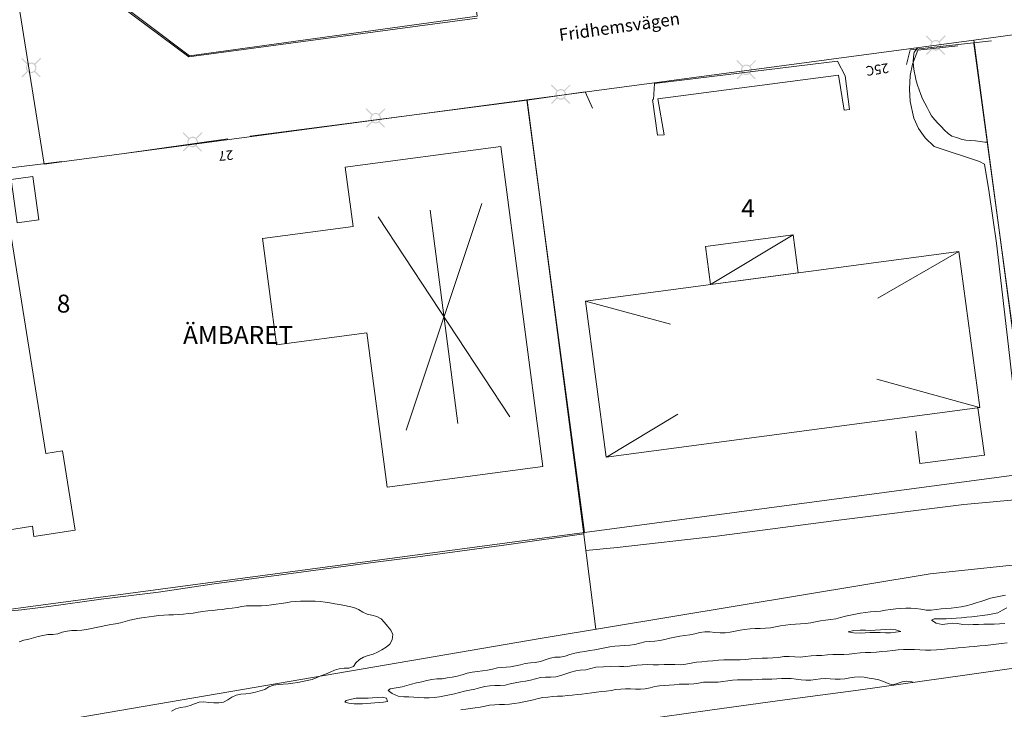
# Model space of a CAD drawing. Units: metres. Extents: x 187925 to 191011, y 6403617 to 6406817.
# Drawn here: x 189524 to 189660, y 6404655 to 6404750 of the extents above; entities that cross this region are included whole.
import ezdxf

# ---------------------------------------------------------------- set-up
doc = ezdxf.new("R2010")
doc.units = ezdxf.units.M
doc.linetypes.add('ESRI_SimpleSolid', pattern=[0])
for name, color, linetype in [('Adressnummer', 7, 'Continuous'), ('Gatunamn_Gammalt_1', 7, 'Continuous'), ('Registernummer', 7, 'Continuous'), ('Traktnamn', 7, 'Continuous')]:
    doc.layers.add(name, color=color, linetype=linetype)
doc.layers.add('Belysningsstolpe', color=7, linetype='Continuous', true_color=0xe60000)
for name, color, linetype, lineweight, true_color in [('Byggnad_ beteckning', 7, 'ESRI_SimpleSolid', 20, 0x4e4e4e), ('Fundament i allmänhet', 7, 'ESRI_SimpleSolid', 20, 0x343434), ('Höjdkurva 1m', 7, 'ESRI_SimpleSolid', 20, 0x6ec200), ('Kvarterstrakt', 7, 'ESRI_SimpleSolid', 20, 0x004da8), ('Skärmtak', 7, 'ESRI_SimpleSolid', 15, 0xd7d79e), ('Staket', 7, 'ESRI_SimpleSolid', 20, 0xd69dbc)]:
    doc.layers.add(name, color=color, linetype=linetype, lineweight=lineweight, true_color=true_color)
for name, color, linetype, lineweight in [('Fastighetsgräns', 7, 'ESRI_SimpleSolid', 9), ('Verksamhet', 7, 'ESRI_SimpleSolid', 0), ('Vägkant', 7, 'ESRI_SimpleSolid', 20)]:
    doc.layers.add(name, color=color, linetype=linetype, lineweight=lineweight)
doc.styles.add('Arial', font='arial.ttf', dxfattribs={"height": 0.2})

# ---------------------------------------------------------------- blocks, each defined once
blk = doc.blocks.new('Markörsymbol10')
at = {"true_color": 0xe60000, "transparency": 33554687, "extrusion": (0, -1.22465e-16, -1)}
h = blk.add_hatch(color=1, dxfattribs=at)
edge = h.paths.add_edge_path(flags=0)
edge.add_line((-1.36, 1.22), (-0.57, 0.43))
edge.add_spline(control_points=[(-0.57, 0.43), (-0.67, 0.3), (-0.73, 0.15), (-0.73, -0.02)], knot_values=[0, 0, 0, 0, 1, 1, 1, 1], degree=3, periodic=0)
edge.add_spline(control_points=[(-0.73, -0.02), (-0.73, -0.13), (-0.67, -0.29), (-0.56, -0.48)], knot_values=[0, 0, 0, 0, 1, 1, 1, 1], degree=3, periodic=0)
edge.add_line((-0.56, -0.48), (-1.29, -1.22))
edge.add_line((-1.29, -1.22), (-1.19, -1.34))
edge.add_line((-1.19, -1.34), (-0.44, -0.6))
edge.add_spline(control_points=[(-0.44, -0.6), (-0.27, -0.7), (-0.13, -0.75), (0, -0.75)], knot_values=[0, 0, 0, 0, 1, 1, 1, 1], degree=3, periodic=0)
edge.add_spline(control_points=[(0, -0.75), (0.1, -0.75), (0.19, -0.73), (0.3, -0.68)], knot_values=[0, 0, 0, 0, 1, 1, 1, 1], degree=3, periodic=0)
edge.add_spline(control_points=[(0.3, -0.68), (0.33, -0.67), (0.39, -0.63), (0.46, -0.58)], knot_values=[0, 0, 0, 0, 1, 1, 1, 1], degree=3, periodic=0)
edge.add_line((0.46, -0.58), (1.22, -1.34))
edge.add_line((1.22, -1.34), (1.33, -1.21))
edge.add_line((1.33, -1.21), (0.57, -0.47))
edge.add_spline(control_points=[(0.57, -0.47), (0.68, -0.34), (0.73, -0.19), (0.73, -0.02)], knot_values=[0, 0, 0, 0, 1, 1, 1, 1], degree=3, periodic=0)
edge.add_spline(control_points=[(0.73, -0.02), (0.73, 0.11), (0.68, 0.25), (0.58, 0.42)], knot_values=[0, 0, 0, 0, 1, 1, 1, 1], degree=3, periodic=0)
edge.add_line((0.58, 0.42), (1.36, 1.21))
edge.add_line((1.36, 1.21), (1.25, 1.32))
edge.add_line((1.25, 1.32), (0.47, 0.54))
edge.add_spline(control_points=[(0.47, 0.54), (0.28, 0.65), (0.12, 0.71), (0, 0.71)], knot_values=[0, 0, 0, 0, 1, 1, 1, 1], degree=3, periodic=0)
edge.add_spline(control_points=[(0, 0.71), (-0.1, 0.71), (-0.2, 0.69), (-0.29, 0.65)], knot_values=[0, 0, 0, 0, 1, 1, 1, 1], degree=3, periodic=0)
edge.add_spline(control_points=[(-0.29, 0.65), (-0.32, 0.64), (-0.37, 0.6), (-0.46, 0.55)], knot_values=[0, 0, 0, 0, 1, 1, 1, 1], degree=3, periodic=0)
edge.add_line((-0.46, 0.55), (-1.26, 1.34))
edge.add_line((-1.26, 1.34), (-1.36, 1.22))
edge = h.paths.add_edge_path(flags=0)
edge.add_spline(control_points=[(-0.56, -0.02), (-0.56, 0.14), (-0.51, 0.27), (-0.4, 0.38)], knot_values=[0, 0, 0, 0, 1, 1, 1, 1], degree=3, periodic=0)
edge.add_spline(control_points=[(-0.4, 0.38), (-0.29, 0.49), (-0.16, 0.55), (0, 0.55)], knot_values=[0, 0, 0, 0, 1, 1, 1, 1], degree=3, periodic=0)
edge.add_spline(control_points=[(0, 0.55), (0.16, 0.55), (0.3, 0.49), (0.41, 0.38)], knot_values=[0, 0, 0, 0, 1, 1, 1, 1], degree=3, periodic=0)
edge.add_spline(control_points=[(0.41, 0.38), (0.51, 0.27), (0.57, 0.14), (0.57, -0.02)], knot_values=[0, 0, 0, 0, 1, 1, 1, 1], degree=3, periodic=0)
edge.add_spline(control_points=[(0.57, -0.02), (0.57, -0.18), (0.51, -0.31), (0.4, -0.42)], knot_values=[0, 0, 0, 0, 1, 1, 1, 1], degree=3, periodic=0)
edge.add_spline(control_points=[(0.4, -0.42), (0.29, -0.53), (0.16, -0.59), (0, -0.59)], knot_values=[0, 0, 0, 0, 1, 1, 1, 1], degree=3, periodic=0)
edge.add_spline(control_points=[(0, -0.59), (-0.15, -0.59), (-0.29, -0.53), (-0.4, -0.42)], knot_values=[0, 0, 0, 0, 1, 1, 1, 1], degree=3, periodic=0)
edge.add_spline(control_points=[(-0.4, -0.42), (-0.51, -0.31), (-0.56, -0.18), (-0.56, -0.02)], knot_values=[0, 0, 0, 0, 1, 1, 1, 1], degree=3, periodic=0)
edge.add_line((-0.56, -0.02), (-0.56, -0.02))

msp = doc.modelspace()

# ---------------------------------------------------------------- hatches: boundary and pattern name
at = {"layer": 'Skärmtak', "transparency": 33554687}
h = msp.add_hatch(dxfattribs=at)
h.set_pattern_fill('', color=256, style=0, pattern_type=0)
h.set_pattern_definition([])
h.paths.add_polyline_path([(189631.541, 6404714.9862), (189619.4824, 6404713.3862), (189618.778, 6404718.6156), (189630.8467, 6404720.2156), (189631.541, 6404714.9862)])
at = {"layer": 'Verksamhet', "true_color": 0xffeabe, "transparency": 33554687}
h = msp.add_hatch(dxfattribs=at)
h.set_pattern_fill('', color=254, style=0, pattern_type=0)
h.set_pattern_definition([])
h.paths.add_polyline_path([(189517.2961, 6404757.3209), (189528.042, 6404690.1602), (189530.3616, 6404690.5321), (189532.1107, 6404679.6536), (189526.4315, 6404678.7389), (189526.2103, 6404680.1587), (189482.1863, 6404673.112), (189481.5357, 6404673.7615), (189481.3548, 6404674.8813), (189474.3558, 6404673.7555), (189474.4764, 6404672.9956), (189450.6496, 6404669.1858), (189438.5065, 6404745.0654), (189462.8032, 6404748.9556), (189462.8534, 6404748.6057), (189517.2961, 6404757.3209)])
h = msp.add_hatch(dxfattribs=at)
h.set_pattern_fill('', color=254, style=0, pattern_type=0)
h.set_pattern_definition([])
h.paths.add_polyline_path([(189590.6567, 6404732.3321), (189596.4133, 6404688.3671), (189575.0057, 6404685.5593), (189572.2281, 6404706.7269), (189559.7695, 6404705.0865), (189557.8472, 6404719.7649), (189557.8573, 6404719.7049), (189570.3159, 6404721.3452), (189569.2491, 6404729.5343), (189590.6567, 6404732.3321)])
h = msp.add_hatch(dxfattribs=at)
h.set_pattern_fill('', color=254, style=0, pattern_type=0)
h.set_pattern_definition([])
h.paths.add_polyline_path([(189656.4964, 6404696.4871), (189605.1222, 6404689.6543), (189602.2743, 6404711.0919), (189653.6485, 6404717.9246), (189656.4964, 6404696.4871)])

# ---------------------------------------------------------------- linework, layer by layer
at = {"layer": 'Byggnad_ beteckning', "transparency": 33554687}
for points in [[(189577.6112, 6404693.3564, 93.09), (189588.0432, 6404724.539, 93.09)], [(189573.7738, 6404722.6711, 93.09), (189591.8816, 6404695.2243, 93.09)], [(189580.909, 6404723.605, 93.09), (189584.7464, 6404694.2903, 93.09)], [(189630.8427, 6404720.2176, 93.54), (189619.4784, 6404713.3822, 93.77)], [(189642.5059, 6404711.4974, 93.17), (189653.6395, 6404717.9176, 93.17)], [(189613.989, 6404707.9346, 93.17), (189602.2804, 6404711.0839, 93.17)], [(189642.3372, 6404700.3843, 93.17), (189656.4914, 6404696.4901, 93.17)], [(189615.0042, 6404695.5775, 93.17), (189605.1582, 6404689.6794, 93.17)]]:
    msp.add_polyline3d(points, dxfattribs=at)
at = {"layer": 'Fastighetsgräns', "transparency": 33554687}
for points in [[(189663.6138, 6404687.5259, 0), (189655.6758, 6404746.981, 0)], [(189602.1594, 6404679.3215, 0), (189594.2204, 6404738.7765, 0)]]:
    msp.add_polyline3d(points, dxfattribs=at)
at = {"layer": 'Fundament i allmänhet', "transparency": 33554687}
msp.add_polyline3d([(189523.2856, 6404727.798, 93.76), (189524.1176, 6404721.8558, 93.71), (189527.0882, 6404722.2712, 93.8), (189526.2583, 6404728.2125, 93.73), (189523.2856, 6404727.798, 93.76)], dxfattribs=at)
at = {"layer": 'Höjdkurva 1m', "transparency": 33554687}
for points in [[(189647.9373, 6404745.8648, 94), (189647.4857, 6404745.3094, 94), (189647.4153, 6404744.6653, 94), (189647.3618, 6404744.0053, 94), (189647.3884, 6404743.3433, 94), (189647.4849, 6404742.6904, 94), (189647.6245, 6404742.0445, 94), (189647.773, 6404741.4006, 94), (189647.9545, 6404740.7658, 94), (189648.16, 6404740.14, 94), (189648.4006, 6404739.5202, 94), (189648.6551, 6404738.9094, 94), (189648.9396, 6404738.3136, 94), (189649.259, 6404737.7359, 94), (189649.5635, 6404737.1481, 94), (189649.89, 6404736.5754, 94), (189650.2984, 6404736.0568, 94), (189650.7438, 6404735.5721, 94), (189651.2202, 6404735.1035, 94), (189651.6726, 6404734.6059, 94), (189652.141, 6404734.1283, 94), (189652.6803, 6404733.7728, 94), (189653.3105, 6404733.5713, 94), (189653.9437, 6404733.3638, 94), (189654.5798, 6404733.2113, 94), (189655.2428, 6404733.1769, 94), (189655.9079, 6404733.1424, 94), (189656.5599, 6404733.044, 94), (189657.214, 6404732.9485, 94), (189657.552, 6404732.9458, 94)], [(189545.3484, 6404654.7587, 94), (189545.9421, 6404655.0732, 94), (189546.584, 6404655.2417, 94), (189547.2489, 6404655.3493, 94), (189547.8967, 6404655.5308, 94), (189548.5215, 6404655.7883, 94), (189549.1514, 6404655.9899, 94), (189549.8073, 6404656.0254, 94), (189550.4814, 6404655.964, 94), (189551.1604, 6404655.8975, 94), (189551.8344, 6404655.8911, 94), (189552.4883, 6404656.0066, 94), (189553.0851, 6404656.3091, 94), (189553.6418, 6404656.6926, 94), (189554.2355, 6404656.9701, 94), (189554.8934, 6404657.0746, 94), (189555.5714, 6404657.1312, 94), (189556.2323, 6404657.2428, 94), (189556.8832, 6404657.3913, 94), (189557.5401, 6404657.5298, 94), (189558.1729, 6404657.7344, 94), (189558.7476, 6404658.0828, 94), (189559.3664, 6404658.3104, 94), (189560.0353, 6404658.4009, 94), (189560.7133, 6404658.4505, 94), (189561.3802, 6404658.509, 94), (189562.0412, 6404658.5876, 94), (189562.6991, 6404658.6971, 94), (189563.356, 6404658.8227, 94), (189564.0079, 6404658.9502, 94), (189564.6727, 6404659.0988, 94), (189565.2575, 6404659.3413, 94), (189565.9003, 6404659.6188, 94), (189566.5221, 6404659.8633, 94), (189567.1439, 6404660.1188, 94), (189567.7627, 6404660.3843, 94), (189568.3975, 6404660.5899, 94), (189569.0714, 6404660.6514, 94), (189569.7494, 6404660.68, 94), (189570.3562, 6404660.9055, 94), (189570.7108, 6404661.3978, 94), (189571.2054, 6404661.8622, 94), (189571.7721, 6404662.2007, 94), (189572.413, 6404662.4052, 94), (189573.0578, 6404662.6127, 94), (189573.6796, 6404662.8733, 94), (189574.2753, 6404663.1928, 94), (189574.846, 6404663.5582, 94), (189575.3776, 6404663.9767, 94), (189575.7091, 6404664.5819, 94), (189575.7645, 6404665.297, 94), (189575.492, 6404665.9098, 94), (189575.0476, 6404666.4204, 94), (189574.6382, 6404666.962, 94), (189574.1648, 6404667.4326, 94), (189573.5675, 6404667.7591, 94), (189572.9124, 6404667.9456, 94), (189572.2502, 6404668.095, 94), (189571.637, 6404668.3575, 94), (189571.0687, 6404668.7311, 94), (189570.4395, 6404668.9855, 94), (189569.7874, 6404669.137, 94), (189569.1193, 6404669.2744, 94), (189568.4591, 6404669.4039, 94), (189567.8, 6404669.5273, 94), (189567.134, 6404669.6438, 94), (189566.4649, 6404669.7472, 94), (189565.7888, 6404669.8317, 94), (189565.1208, 6404669.8791, 94), (189564.4458, 6404669.8895, 94), (189563.7688, 6404669.885, 94), (189563.0918, 6404669.8744, 94), (189562.4168, 6404669.8429, 94), (189561.7469, 6404669.7623, 94), (189561.081, 6404669.6467, 94), (189560.4141, 6404669.5312, 94), (189559.7451, 6404669.4396, 94), (189559.0742, 6404669.3601, 94), (189558.4013, 6404669.2835, 94), (189557.7283, 6404669.224, 94), (189557.0523, 6404669.2104, 94), (189556.3753, 6404669.2368, 94), (189555.6493, 6404669.2332, 94), (189555.0334, 6404669.1477, 94), (189554.3665, 6404669.0252, 94), (189553.6976, 6404668.9286, 94), (189553.0266, 6404668.845, 94), (189552.3577, 6404668.7515, 94), (189551.6858, 6404668.6759, 94), (189551.0139, 6404668.6074, 94), (189550.3429, 6404668.5278, 94), (189549.67, 6404668.4382, 94), (189549.0031, 6404668.3437, 94), (189548.3342, 6404668.2481, 94), (189547.6642, 6404668.1626, 94), (189546.9913, 6404668.097, 94), (189546.3173, 6404668.0495, 94), (189545.6404, 6404668.0149, 94), (189544.9664, 6404667.9883, 94), (189544.2914, 6404667.9528, 94), (189543.6185, 6404667.8982, 94), (189542.9455, 6404667.8276, 94), (189542.2756, 6404667.7431, 94), (189541.6067, 6404667.6465, 94), (189540.9378, 6404667.543, 94), (189540.2709, 6404667.4234, 94), (189539.618, 6404667.2539, 94), (189538.9712, 6404667.0583, 94), (189538.3123, 6404666.9048, 94), (189537.6484, 6404666.7752, 94), (189536.9815, 6404666.6577, 94), (189536.3116, 6404666.5371, 94), (189535.6567, 6404666.4036, 94), (189534.9958, 6404666.26, 94), (189534.335, 6404666.1095, 94), (189533.6721, 6404665.9709, 94), (189533.0042, 6404665.8814, 94), (189532.3222, 6404665.8638, 94), (189531.6532, 6404665.8513, 94), (189530.9813, 6404665.7687, 94), (189530.3284, 6404665.5942, 94), (189529.6876, 6404665.3856, 94), (189529.0177, 6404665.3101, 94), (189528.3377, 6404665.2725, 94), (189527.6688, 6404665.1729, 94), (189527.0029, 6404665.0194, 94), (189526.356, 6404664.8478, 94), (189525.7042, 6404664.6743, 94), (189525.0523, 6404664.4928, 94), (189524.4005, 6404664.3022, 94)], [(189660.2573, 6404664.1513, 93), (189659.5094, 6404664.0767, 93), (189658.7644, 6404663.9841, 93), (189658.0215, 6404663.8695, 93), (189657.2766, 6404663.7749, 93), (189656.5277, 6404663.7152, 93), (189655.7777, 6404663.6626, 93), (189655.0288, 6404663.598, 93), (189654.2818, 6404663.5244, 93), (189653.5339, 6404663.4467, 93), (189652.786, 6404663.3711, 93), (189652.034, 6404663.3035, 93), (189651.2891, 6404663.2439, 93), (189650.5391, 6404663.1932, 93), (189649.7881, 6404663.1596, 93), (189649.0382, 6404663.154, 93), (189648.2871, 6404663.1774, 93), (189647.5351, 6404663.2157, 93), (189646.7841, 6404663.2531, 93), (189646.0341, 6404663.2485, 93), (189645.2861, 6404663.1809, 93), (189644.5392, 6404663.0903, 93), (189643.7923, 6404663.0096, 93), (189643.0443, 6404662.939, 93), (189642.2954, 6404662.8824, 93), (189641.5454, 6404662.8378, 93), (189640.7945, 6404662.8061, 93), (189640.0435, 6404662.7685, 93), (189639.2966, 6404662.6939, 93), (189638.5496, 6404662.6003, 93), (189637.7947, 6404662.5516, 93), (189637.0497, 6404662.557, 93), (189636.2987, 6404662.5424, 93), (189635.5498, 6404662.4788, 93), (189634.8008, 6404662.4161, 93), (189634.0498, 6404662.3975, 93), (189633.2988, 6404662.3709, 93), (189632.5519, 6404662.2813, 93), (189631.805, 6404662.1997, 93), (189631.056, 6404662.221, 93), (189630.3049, 6404662.2804, 93), (189629.557, 6404662.2498, 93), (189628.805, 6404662.1442, 93), (189628.0641, 6404662.0725, 93), (189627.3121, 6404662.0609, 93), (189626.5611, 6404662.0483, 93), (189625.8102, 6404662.0067, 93), (189625.0612, 6404661.945, 93), (189624.3133, 6404661.8754, 93), (189623.5633, 6404661.8248, 93), (189622.8123, 6404661.8152, 93), (189622.0613, 6404661.8175, 93), (189621.3104, 6404661.7959, 93), (189620.5594, 6404661.7523, 93), (189619.8104, 6404661.6917, 93), (189619.0625, 6404661.622, 93), (189618.3056, 6404661.5554, 93), (189617.5666, 6404661.4818, 93), (189616.8227, 6404661.3712, 93), (189616.0828, 6404661.2326, 93), (189615.3389, 6404661.1479, 93), (189614.5879, 6404661.1593, 93), (189613.8359, 6404661.1837, 93), (189613.0839, 6404661.1601, 93), (189612.3259, 6404661.1304, 93), (189611.5829, 6404661.1428, 93), (189610.8319, 6404661.1652, 93), (189610.0809, 6404661.1446, 93), (189609.332, 6404661.0789, 93), (189608.5871, 6404660.9783, 93), (189607.8462, 6404660.8467, 93), (189607.5351, 6404660.9105, 93), (189607.3561, 6404660.8963, 93), (189607.1761, 6404660.8962, 93), (189607.0021, 6404660.91, 93), (189606.8161, 6404660.9359, 93), (189603.7162, 6404660.8263, 93), (189603.0354, 6404660.6197, 93), (189602.3475, 6404660.4481, 93), (189601.5566, 6404660.3715, 93), (189600.9377, 6404660.289, 93), (189600.2558, 6404660.1074, 93), (189599.585, 6404659.8708, 93), (189598.9072, 6404659.6463, 93), (189598.2153, 6404659.4777, 93), (189597.5094, 6404659.4131, 93), (189596.7924, 6404659.4495, 93), (189596.0904, 6404659.4029, 93), (189595.4136, 6404659.1904, 93), (189594.7247, 6404659.0178, 93), (189594.0268, 6404658.8972, 93), (189593.3239, 6404658.8016, 93), (189592.626, 6404658.671, 93), (189591.9382, 6404658.4915, 93), (189591.2473, 6404658.3379, 93), (189590.5384, 6404658.2823, 93), (189589.8284, 6404658.2717, 93), (189589.1224, 6404658.2291, 93), (189588.4185, 6404658.1335, 93), (189587.7266, 6404657.981, 93), (189587.0428, 6404657.7914, 93), (189586.3499, 6404657.6438, 93), (189585.657, 6404657.4953, 93), (189584.9682, 6404657.3227, 93), (189584.2803, 6404657.1511, 93), (189583.5894, 6404656.9895, 93), (189582.8946, 6404656.847, 93), (189582.1947, 6404656.7294, 93), (189581.4917, 6404656.6388, 93), (189580.7798, 6404656.5842, 93), (189580.0748, 6404656.5746, 93), (189579.3608, 6404656.627, 93), (189578.6527, 6404656.7004, 93), (189577.9677, 6404656.7189, 93), (189577.2837, 6404656.7103, 93), (189576.5156, 6404656.8376, 93), (189575.6843, 6404657.1909, 93), (189575.161, 6404657.5855, 93), (189575.4188, 6404657.8287, 93), (189576.2297, 6404657.9524, 93), (189577.0535, 6404658.0941, 93), (189577.7274, 6404658.2866, 93), (189578.3702, 6404658.4812, 93), (189579.0521, 6404658.6517, 93), (189579.7519, 6404658.8103, 93), (189580.4478, 6404658.9729, 93), (189581.1417, 6404659.1135, 93), (189581.8456, 6404659.1841, 93), (189582.5576, 6404659.2127, 93), (189583.2565, 6404659.3182, 93), (189583.9554, 6404659.4408, 93), (189584.6533, 6404659.5644, 93), (189585.3361, 6404659.755, 93), (189586.007, 6404659.9685, 93), (189586.7038, 6404660.1221, 93), (189587.4078, 6404660.2087, 93), (189588.1147, 6404660.2863, 93), (189588.8166, 6404660.3909, 93), (189589.5125, 6404660.5264, 93), (189590.1983, 6404660.706, 93), (189591.9662, 6404660.8335, 93), (189592.6461, 6404660.9841, 93), (189593.328, 6404661.1466, 93), (189594.0078, 6404661.3042, 93), (189594.6977, 6404661.4108, 93), (189595.3557, 6404661.4663, 93), (189596.0846, 6404661.5679, 93), (189596.7454, 6404661.7925, 93), (189597.4022, 6404662.037, 93), (189598.0871, 6404662.1576, 93), (189598.7901, 6404662.1872, 93), (189599.469, 6404662.3207, 93), (189600.1278, 6404662.5533, 93), (189600.8046, 6404662.7108, 93), (189601.4945, 6404662.8434, 93), (189602.1814, 6404662.969, 93), (189602.8643, 6404663.0826, 93), (189603.5592, 6404663.1911, 93), (189604.2471, 6404663.3127, 93), (189604.93, 6404663.4583, 93), (189605.6139, 6404663.5948, 93), (189606.3048, 6404663.6864, 93), (189607.0018, 6404663.74, 93), (189607.7007, 6404663.7776, 93), (189608.3997, 6404663.8262, 93), (189609.0866, 6404663.9337, 93), (189609.7615, 6404664.1143, 93), (189610.4423, 6404664.2719, 93), (189611.1343, 6404664.3524, 93), (189611.8332, 6404664.389, 93), (189612.5251, 6404664.4696, 93), (189613.206, 6404664.6202, 93), (189613.8859, 6404664.7857, 93), (189614.5698, 6404664.9293, 93), (189615.2567, 6404665.0519, 93), (189615.9466, 6404665.1574, 93), (189616.6325, 6404665.264, 93), (189617.3224, 6404665.4006, 93), (189618.0062, 6404665.5622, 93), (189618.6911, 6404665.6717, 93), (189619.3841, 6404665.6583, 93), (189620.0822, 6404665.5829, 93), (189620.7832, 6404665.5255, 93), (189621.4833, 6404665.523, 93), (189622.1722, 6404665.6086, 93), (189622.8581, 6404665.7482, 93), (189623.545, 6404665.8688, 93), (189624.1519, 6404665.9903, 93), (189624.9248, 6404666.0889, 93), (189625.6207, 6404666.1245, 93), (189626.3197, 6404666.1201, 93), (189627.0167, 6404666.1457, 93), (189627.7096, 6404666.2302, 93), (189628.3996, 6404666.3428, 93), (189629.0884, 6404666.4624, 93), (189629.7774, 6404666.5739, 93), (189630.4693, 6404666.6595, 93), (189631.1642, 6404666.7211, 93), (189631.8622, 6404666.7697, 93), (189632.5591, 6404666.8193, 93), (189633.2521, 6404666.8988, 93), (189633.937, 6404667.0314, 93), (189634.6208, 6404667.172, 93), (189635.3128, 6404667.2656, 93), (189636.0057, 6404667.3461, 93), (189636.6936, 6404667.4687, 93), (189637.3725, 6404667.6273, 93), (189638.0503, 6404667.7968, 93), (189638.7292, 6404667.9584, 93), (189639.4121, 6404668.106, 93), (189640.099, 6404668.2285, 93), (189640.7909, 6404668.3251, 93), (189641.4858, 6404668.3937, 93), (189642.1828, 6404668.4383, 93), (189642.8777, 6404668.5008, 93), (189643.5596, 6404668.6164, 93), (189644.2515, 6404668.75, 93), (189644.9424, 6404668.8426, 93), (189645.6394, 6404668.8861, 93), (189646.3394, 6404668.9077, 93), (189647.0384, 6404668.9123, 93), (189647.7344, 6404668.8729, 93), (189648.4195, 6404668.7605, 93), (189649.1146, 6404668.644, 93), (189649.8066, 6404668.6276, 93), (189650.5015, 6404668.7082, 93), (189651.1974, 6404668.8008, 93), (189651.8924, 6404668.8654, 93), (189652.5873, 6404668.9269, 93), (189653.2813, 6404669.0085, 93), (189653.9712, 6404669.1161, 93), (189654.6491, 6404669.2556, 93), (189655.3319, 6404669.4272, 93), (189656.0007, 6404669.6278, 93), (189656.6616, 6404669.8513, 93), (189657.3234, 6404670.0749, 93), (189657.9932, 6404670.2704, 93), (189658.6721, 6404670.436, 93), (189659.357, 6404670.5706, 93), (189660.0408, 6404670.7091, 93)], [(189660.2513, 6404668.9643, 92), (189659.6166, 6404668.6268, 92), (189658.9859, 6404668.2823, 92), (189658.29, 6404668.1117, 92), (189657.5661, 6404668.0171, 92), (189656.8492, 6404667.9065, 92), (189656.1403, 6404667.7929, 92), (189655.4283, 6404667.7143, 92), (189654.7104, 6404667.6627, 92), (189653.9844, 6404667.6041, 92), (189653.2585, 6404667.5295, 92), (189652.5596, 6404667.4699, 92), (189651.8866, 6404667.4474, 92), (189651.1296, 6404667.4477, 92), (189650.2376, 6404667.439, 92), (189649.8777, 6404667.2597, 92), (189650.4971, 6404666.8612, 92), (189651.3452, 6404666.6459, 92), (189652.0612, 6404666.7415, 92), (189652.7391, 6404666.8511, 92), (189653.4481, 6404666.7887, 92), (189654.1742, 6404666.6763, 92), (189654.8962, 6404666.6389, 92), (189655.6162, 6404666.6555, 92), (189656.3312, 6404666.6771, 92), (189657.0562, 6404666.6917, 92), (189657.7762, 6404666.7073, 92), (189658.4972, 6404666.7269, 92), (189659.2171, 6404666.7505, 92), (189659.9381, 6404666.7831, 92)], [(189638.3881, 6404665.6511, 92), (189639.1632, 6404665.5358, 92), (189640.0422, 6404665.4925, 92), (189640.7482, 6404665.5351, 92), (189641.4052, 6404665.5826, 92), (189642.1022, 6404665.5822, 92), (189642.8202, 6404665.5578, 92), (189643.5322, 6404665.5364, 92), (189644.2372, 6404665.54, 92), (189644.9381, 6404665.5996, 92), (189645.632, 6404665.7182, 92), (189644.9549, 6404665.9236, 92), (189644.2618, 6404666.013, 92), (189643.5578, 6404665.9904, 92), (189642.8439, 6404665.9318, 92), (189642.1219, 6404665.8852, 92), (189641.4289, 6404665.8617, 92), (189640.7719, 6404665.8721, 92), (189640.0689, 6404665.8845, 92), (189639.1929, 6404665.8518, 92), (189638.3881, 6404665.6511, 92)], [(189647.3708, 6404658.7306, 94), (189647.1428, 6404658.7754, 94), (189646.4747, 6404658.8669, 94), (189645.8138, 6404658.7763, 94), (189645.163, 6404658.5388, 94), (189644.5231, 6404658.3983, 94), (189643.893, 6404658.5477, 94), (189643.2638, 6404658.8372, 94), (189642.6176, 6404659.0677, 94), (189641.9545, 6404659.1841, 94), (189641.2924, 6404659.2926, 94), (189640.6303, 6404659.419, 94), (189639.9582, 6404659.4705, 94), (189639.2863, 6404659.4369, 94), (189638.6224, 6404659.3233, 94), (189637.9645, 6404659.1848, 94), (189637.2945, 6404659.1472, 94), (189636.6185, 6404659.1747, 94), (189635.9425, 6404659.2241, 94), (189635.2704, 6404659.2566, 94), (189634.6015, 6404659.218, 94), (189633.9366, 6404659.1044, 94), (189633.2716, 6404659.0049, 94), (189632.6017, 6404658.9963, 94), (189631.9286, 6404659.0548, 94), (189631.2575, 6404659.1432, 94), (189630.5885, 6404659.2277, 94), (189629.9194, 6404659.2671, 94), (189629.2485, 6404659.2335, 94), (189628.5765, 6404659.18, 94), (189627.9035, 6404659.1624, 94), (189627.2305, 6404659.1739, 94), (189626.5585, 6404659.1643, 94), (189625.8866, 6404659.1177, 94), (189625.2076, 6404659.0712, 94), (189624.5426, 6404659.0626, 94), (189623.8696, 6404659.0711, 94), (189623.1976, 6404659.0615, 94), (189622.5177, 6404659.0189, 94), (189621.8557, 6404658.9454, 94), (189621.1888, 6404658.8468, 94), (189620.5219, 6404658.7613, 94), (189619.8509, 6404658.7377, 94), (189619.1769, 6404658.7512, 94), (189618.5059, 6404658.7246, 94), (189617.838, 6404658.625, 94), (189617.1741, 6404658.5215, 94), (189616.5041, 6404658.4819, 94), (189615.8301, 6404658.4794, 94), (189615.1582, 6404658.4548, 94), (189614.4882, 6404658.3923, 94), (189613.8083, 6404658.3317, 94), (189613.1433, 6404658.2981, 94), (189612.4723, 6404658.2546, 94), (189611.8104, 6404658.144, 94), (189611.1556, 6404657.9845, 94), (189610.4967, 6404657.8499, 94), (189609.8277, 6404657.7894, 94), (189609.1527, 6404657.7798, 94), (189608.4777, 6404657.8052, 94), (189607.8057, 6404657.8307, 94), (189607.1347, 6404657.8041, 94), (189606.4678, 6404657.7146, 94), (189605.8029, 6404657.61, 94), (189605.1349, 6404657.5275, 94), (189604.466, 6404657.4559, 94), (189603.7981, 6404657.3694, 94), (189603.1332, 6404657.2668, 94), (189602.4593, 6404657.1722, 94), (189601.7983, 6404657.1027, 94), (189601.1284, 6404657.0421, 94), (189600.4584, 6404656.9736, 94), (189599.7895, 6404656.899, 94), (189599.1195, 6404656.8375, 94), (189598.4486, 6404656.7969, 94), (189597.7766, 6404656.7573, 94), (189597.1057, 6404656.6988, 94), (189596.4377, 6404656.6142, 94), (189595.7768, 6404656.4897, 94), (189595.123, 6404656.3321, 94), (189594.4671, 6404656.1796, 94), (189593.8062, 6404656.051, 94), (189593.1473, 6404655.9155, 94), (189592.4844, 6404655.8049, 94), (189591.8105, 6404655.7334, 94), (189591.1405, 6404655.6928, 94), (189590.4685, 6404655.6753, 94), (189589.7966, 6404655.6457, 94), (189589.0606, 6404655.5611, 94), (189588.4687, 6404655.4366, 94), (189587.8058, 6404655.319, 94), (189587.1309, 6404655.2295, 94), (189586.471, 6404655.1449, 94), (189585.8071, 6404655.0404, 94), (189585.1452, 6404654.9198, 94)], [(189569.1823, 6404656.0165, 93), (189569.7374, 6404655.86, 93), (189570.4595, 6404655.7736, 93), (189571.0575, 6404655.7621, 93), (189571.5905, 6404655.7865, 93), (189572.1545, 6404655.819, 93), (189572.7374, 6404655.8515, 93), (189573.3284, 6404655.891, 93), (189573.9133, 6404655.9405, 93), (189574.4913, 6404656, 93), (189575.0682, 6404656.0674, 93), (189574.8928, 6404656.5403, 93), (189574.3357, 6404656.6748, 93), (189573.6298, 6404656.6502, 93), (189572.9698, 6404656.5987, 93), (189572.3888, 6404656.5632, 93), (189571.8468, 6404656.5458, 93), (189571.3158, 6404656.5443, 93), (189570.7489, 6404656.5228, 93), (189570.084, 6404656.4243, 93), (189569.3871, 6404656.2257, 93), (189569.1823, 6404656.0165, 93)]]:
    msp.add_polyline3d(points, dxfattribs=at)
at = {"layer": 'Kvarterstrakt', "transparency": 33554687}
for points in [[(189523.3491, 6404758.1322, 0), (189527.8096, 6404729.91, 0)], [(189547.7463, 6404744.6776, 0), (189536.2727, 6404753.2331, 0)], [(189587.4053, 6404749.9738, 0), (189547.7463, 6404744.6776, 0)], [(189667.4405, 6404748.5523, 0), (189655.6758, 6404746.981, 0)], [(189655.6758, 6404746.981, 0), (189594.2204, 6404738.7765, 0)], [(189527.8096, 6404729.91, 0), (189594.2204, 6404738.7765, 0)], [(189602.1594, 6404679.3215, 0), (189663.6138, 6404687.5259, 0)], [(189446.381, 6404658.5225, 0), (189602.1594, 6404679.3215, 0)]]:
    msp.add_polyline3d(points, dxfattribs=at)
at = {"layer": 'Skärmtak', "color": 7, "transparency": 33554687}
msp.add_polyline3d([(189631.541, 6404714.9862, 93.42), (189619.4824, 6404713.3862, 93.42), (189618.778, 6404718.6156, 93.42), (189630.8467, 6404720.2156, 93.42), (189631.541, 6404714.9862, 93.42)], close=True, dxfattribs=at)
at = {"layer": 'Staket', "transparency": 33554687}
for points in [[(189535.0094, 6404761.6597, 93.63), (189536.1751, 6404753.6097, 94.72), (189547.7964, 6404744.8214, 94.37), (189587.3668, 6404750.2463, 94.7), (189578.7682, 6404814.6319, 94.54)], [(189658.1454, 6404746.8963, 94.62), (189646.9275, 6404745.6299, 93.89), (189646.4102, 6404743.6135, 94.29)], [(189655.7117, 6404746.4882, 94.39), (189660.8422, 6404708.7316, 93.68), (189664.0906, 6404684.2344, 93.46), (189665.331, 6404675.2865, 93.71)], [(189637.9875, 6404742.0675, 93.52), (189636.9418, 6404744.0966, 93.49), (189611.7534, 6404741.0167, 93.21), (189611.6442, 6404738.8176, 93.43)], [(189603.2463, 6404737.6176, 93.2), (189602.2244, 6404739.8447, 93.13), (189594.2594, 6404738.7011, 93.19), (189556.1456, 6404733.7734, 93.37)], [(189594.2594, 6404738.7011, 93.19), (189601.9574, 6404679.7827, 93.38), (189603.7269, 6404666.0223, 93.8)], [(189553.0799, 6404733.4078, 93.43), (189538.5306, 6404731.3307, 93.47)], [(189530.2775, 6404730.3049, 93.54), (189521.7944, 6404729.2188, 93.54)], [(189656.2404, 6404696.4549, 93.57), (189657.1768, 6404689.9227, 93.5), (189648.2878, 6404688.7743, 93.5), (189647.7261, 6404693.2538, 93.51)], [(189453.8696, 6404640.4266, 94.38), (189596.3229, 6404664.7971, 92.46), (189649.6964, 6404673.6345, 93.88), (189665.331, 6404675.2865, 93.79), (189675.7532, 6404676.2772, 93.59), (189694.3028, 6404677.8036, 92.88), (189755.207, 6404683.4093, 93.86), (189754.6658, 6404690.8758, 93.21), (189765.6823, 6404692.653, 93.05)]]:
    msp.add_polyline3d(points, dxfattribs=at)
at = {"layer": 'Verksamhet', "color": 7, "transparency": 33554687}
for points in [[(189517.2961, 6404757.3209, 101.24), (189528.042, 6404690.1602, 101.24), (189530.3616, 6404690.5321, 101.24), (189532.1107, 6404679.6536, 101.24), (189526.4315, 6404678.7389, 101.24), (189526.2103, 6404680.1587, 101.24), (189482.1863, 6404673.112, 101.24), (189481.5357, 6404673.7615, 101.24), (189481.3548, 6404674.8813, 101.24), (189474.3558, 6404673.7555, 101.24), (189474.4764, 6404672.9956, 101.24), (189450.6496, 6404669.1858, 101.24), (189438.5065, 6404745.0654, 101.24), (189462.8032, 6404748.9556, 101.24), (189462.8534, 6404748.6057, 101.24), (189517.2961, 6404757.3209, 101.24)], [(189590.6567, 6404732.3321, 98.45), (189596.4133, 6404688.3671, 98.45), (189575.0057, 6404685.5593, 98.45), (189572.2281, 6404706.7269, 98.45), (189559.7695, 6404705.0865, 98.45), (189557.8472, 6404719.7649, 98.45), (189557.8573, 6404719.7049, 98.45), (189570.3159, 6404721.3452, 98.45), (189569.2491, 6404729.5343, 98.45), (189590.6567, 6404732.3321, 98.45)], [(189656.4964, 6404696.4871, 100.57), (189605.1222, 6404689.6543, 100.57), (189602.2743, 6404711.0919, 100.57), (189653.6485, 6404717.9246, 100.57), (189656.4964, 6404696.4871, 100.57)]]:
    msp.add_polyline3d(points, close=True, dxfattribs=at)
at = {"layer": 'Vägkant', "transparency": 33554687}
for points in [[(189653.499, 6404746.1794, 94.53), (189647.9775, 6404745.5748, 94.53), (189647.2411, 6404743.6522, 94.1), (189646.9374, 6404742.1299, 94), (189646.861, 6404740.2199, 93.92), (189646.9404, 6404738.515, 93.55), (189647.4233, 6404736.2594, 93.53), (189648.0655, 6404734.8279, 93.41), (189649.0195, 6404733.5357, 93.44), (189650.2315, 6404732.3597, 93.39), (189656.4882, 6404730.2779, 93.61), (189657.1585, 6404729.9195, 93.78), (189657.7878, 6404726.017, 93.58), (189658.7896, 6404719.0559, 93.56), (189660.4764, 6404704.8484, 93.58), (189662.3935, 6404687.871, 93.54), (189662.8368, 6404683.9524, 93.56), (189654.3135, 6404683.1363, 93.38), (189636.7464, 6404680.9617, 93.35), (189620.3282, 6404678.824, 93.39), (189606.6525, 6404677.2367, 93.33), (189602.3379, 6404676.8251, 93.39)], [(189638.0145, 6404742.0725, 93.52), (189638.5923, 6404737.423, 93.44), (189637.8714, 6404737.3584, 93.44), (189637.0694, 6404742.1697, 93.61), (189612.2292, 6404738.9071, 93.52), (189613.1123, 6404733.9648, 93.35), (189612.1653, 6404733.92, 93.34), (189611.4882, 6404738.8134, 93.43)], [(189602.044, 6404679.1098, 93.38), (189591.7222, 6404677.6532, 93.32), (189578.9107, 6404675.9176, 93.41), (189573.4213, 6404675.225, 93.33), (189551.2098, 6404672.2435, 93.66), (189543.5678, 6404671.1252, 93.67), (189535.6836, 6404670.1436, 93.73), (189528.4804, 6404669.1626, 93.75), (189524.7299, 6404668.6705, 93.56), (189522.3501, 6404668.4355, 93.62), (189512.5612, 6404667.1014, 93.64), (189494.7161, 6404664.8585, 93.92), (189481.1006, 6404663.1102, 94.05)], [(189780.4429, 6404676.3204, 92.13), (189760.845, 6404673.816, 92.24), (189742.388, 6404671.4907, 92.35), (189724.7849, 6404669.211, 92.69), (189705.8411, 6404666.6383, 92.98), (189692.7716, 6404664.9334, 93.16), (189679.6121, 6404663.1885, 92.87), (189666.9885, 6404661.5099, 93.59), (189654.473, 6404659.7045, 92.94), (189639.7968, 6404657.6643, 92.85), (189629.003, 6404656.2133, 94.5), (189619.3961, 6404654.9074, 94.67), (189609.6323, 6404653.5382, 94.94), (189600.7393, 6404652.2728, 92.89), (189587.742, 6404650.314, 92.88), (189576.2666, 6404648.4605, 95.69), (189565.5871, 6404646.7056, 95.93), (189550.7412, 6404644.2012, 96.3), (189545.0311, 6404643.1555, 92.7)]]:
    msp.add_polyline3d(points, dxfattribs=at)

# ---------------------------------------------------------------- block references
at = {"layer": 'Belysningsstolpe'}
for p in [(189650.4499, 6404746.2819, 94.22), (189526.0458, 6404743.1893, 93.57), (189624.4018, 6404742.9142, 93.26), (189598.8787, 6404739.5369, 93.61), (189573.4184, 6404736.2728, 93.33), (189548.2432, 6404732.9948, 93.45)]:
    msp.add_blockref('Markörsymbol10', p, dxfattribs=at)

# ---------------------------------------------------------------- texts
at = {"layer": 'Adressnummer', "char_height": 1.32667, "attachment_point": 5, "style": 'Arial'}
for s, insert, rotation in [('25C', (189642.3923, 6404743.0967), 188.464754), ('27', (189552.8236, 6404731.289), 184.95634)]:
    msp.add_mtext(s, dxfattribs=dict(at, insert=insert, rotation=rotation))
at = {"layer": 'Gatunamn_Gammalt_1', "insert": (189606.9733, 6404748.611), "char_height": 1.705713, "attachment_point": 5, "rotation": 7.908897, "style": 'Arial'}
msp.add_mtext('Fridhemsvägen', dxfattribs=at)
at = {"layer": 'Registernummer', "char_height": 2.4638, "attachment_point": 5, "rotation": 0.045837, "style": 'Arial'}
for s, insert in [('4', (189624.6411, 6404723.5631)), ('8', (189530.4991, 6404710.4467))]:
    msp.add_mtext(s, dxfattribs=dict(at, insert=insert))
at = {"layer": 'Traktnamn', "insert": (189554.5101, 6404706.1372), "char_height": 2.46381, "attachment_point": 5, "rotation": 0.051566, "style": 'Arial'}
msp.add_mtext('ÄMBARET', dxfattribs=at)

doc.saveas('drawing.dxf')
